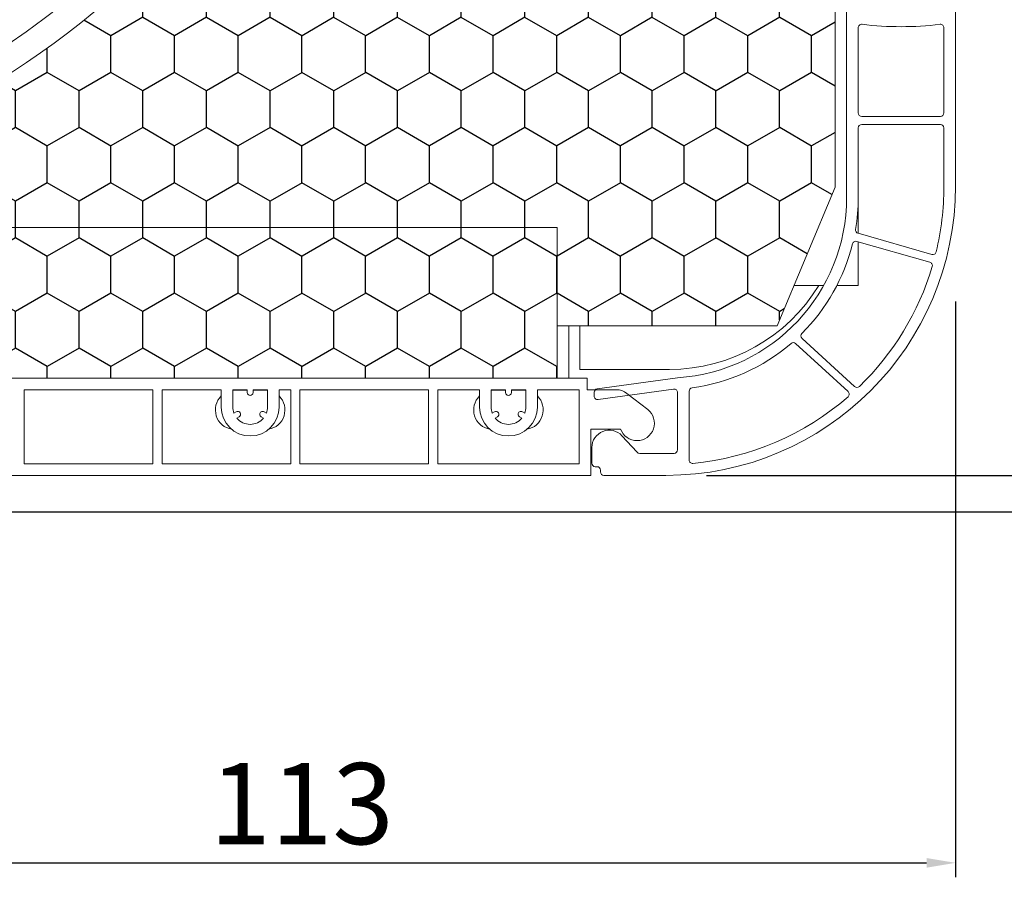
# Model space of a CAD drawing. Units: millimetres. Extents: x 17247 to 19604, y 14308 to 17906.
# Drawn here: x 19084 to 19169, y 15039 to 15113 of the extents above; entities that cross this region are included whole.
import ezdxf

# ---------------------------------------------------------------- set-up
doc = ezdxf.new("R2010")
doc.units = ezdxf.units.MM
doc.layers.add('AM_8', color=1, linetype='Continuous', lineweight=25)
doc.layers.add('Sichtbare Kanten(DIN)', color=7, linetype='Continuous', lineweight=18)
doc.styles.get("Standard").update_dxf_attribs({"font": 'arial.ttf'})
doc.dimstyles.new('ISO-25', dxfattribs={"dimtxt": 7, "dimasz": 2.5, "dimexe": 1.25, "dimexo": 10, "dimtad": 1, "dimdec": 0, "dimtxsty": 'Standard', "dimcen": 2.5, "dimadec": 0, "dimazin": 0, "dimtfac": 1, "dimtdec": 0, "dimtmove": 0, "dimatfit": 3, "dimfxl": 1, "dimarcsym": 0})
pattern_1 = [(90, (-62.1995551635946, 640.3212137199005), (-2.749629999999999, 4.7625), [3.174999999999999, -6.349999999999999]), (210, (-62.1995551635946, 640.3212137199005), (-2.749630985523392, -4.762499431007805), [3.174999999999999, -6.349999999999999]), (150, (-62.1995551635946, 640.3212137199005), (-5.499260985523387, 5.689921949999999e-07), [-6.349999999999999, 3.174999999999999])]

# ---------------------------------------------------------------- blocks, each defined once
blk = doc.blocks.new('*D119')
at = {"color": 0, "lineweight": -2, "transparency": 16777216}
for p, q in [((19174.65227240383, 15280.80779567925), (19193.09732089605, 15280.80779567925)), ((19191.84732089605, 15278.30779567925), (19191.84732089605, 15076.50779567925)), ((19143.15227240381, 15074.00779567925), (19193.09732089605, 15074.00779567925))]:
    blk.add_line(p, q, dxfattribs=at)
at = {"color": 0, "transparency": 16777216}
for points in [[(19191.43065422938, 15278.30779567925), (19192.26398756272, 15278.30779567925), (19191.84732089605, 15280.80779567925)], [(19191.43065422938, 15076.50779567925), (19192.26398756272, 15076.50779567925), (19191.84732089605, 15074.00779567925)]]:
    blk.add_solid(points, dxfattribs=at)
at = {"layer": 'Defpoints', "color": 0, "transparency": 16777216}
for p in [(19164.65227240383, 15280.80779567925), (19133.15227240381, 15074.00779567925), (19191.84732089605, 15074.00779567925)]:
    blk.add_point(p, dxfattribs=at)
at = {"color": 0, "transparency": 16777216, "insert": (19187.64830998199, 15177.40779567925), "char_height": 7, "attachment_point": 5, "rotation": 90}
blk.add_mtext('207', dxfattribs=at)
blk = doc.blocks.new('*D121')
at = {"color": 0, "lineweight": -2, "transparency": 16777216}
for p, q in [((19174.65227240383, 15280.80779567925), (19211.87076298081, 15280.80779567925)), ((19210.62076298081, 15278.30779567925), (19210.62076298081, 15073.35779567925)), ((19042.25227240383, 15070.85779567925), (19211.87076298081, 15070.85779567925))]:
    blk.add_line(p, q, dxfattribs=at)
at = {"color": 0, "transparency": 16777216}
for points in [[(19210.20409631414, 15278.30779567925), (19211.03742964748, 15278.30779567925), (19210.62076298081, 15280.80779567925)], [(19210.20409631414, 15073.35779567925), (19211.03742964748, 15073.35779567925), (19210.62076298081, 15070.85779567925)]]:
    blk.add_solid(points, dxfattribs=at)
at = {"layer": 'Defpoints', "color": 0, "transparency": 16777216}
for p in [(19164.65227240383, 15280.80779567925), (19032.25227240383, 15070.85779567925), (19210.62076298081, 15070.85779567925)]:
    blk.add_point(p, dxfattribs=at)
at = {"color": 0, "transparency": 16777216, "insert": (19206.42175206675, 15175.83279567925), "char_height": 7, "attachment_point": 5, "rotation": 90}
blk.add_mtext('210', dxfattribs=at)
blk = doc.blocks.new('A$C107445FA')
at = {"layer": 'AM_8'}
h = blk.add_hatch(dxfattribs=at)
h.set_pattern_fill('HONEY', color=256, angle=90, style=0)
h.set_pattern_definition(pattern_1)
edge = h.paths.add_edge_path()
edge.add_line((201.0584230658833, 171.4495544525519), (201.0584230658833, 208.1504446485085))
edge.add_arc((120.8084230658832, 191.2999995505299), 82.00000000000007, 11.85837395100492, 89.99999999999991)
edge.add_line((120.8084230658833, 273.2999995505299), (113.8084230658833, 273.2999995505299))
edge.add_line((113.8084230658833, 273.2999995505299), (113.8084230658833, 283.2999995505299))
edge.add_line((113.8084230658833, 283.2999995505299), (213.8084230658833, 283.2999995505299))
edge.add_line((213.8084230658833, 283.2999995505299), (213.8084230658833, 275.2999995505299))
edge.add_line((213.8084230658833, 275.2999995505299), (238.8084230658833, 275.2999995505299))
edge.add_line((238.8084230658833, 275.2999995505299), (238.8084230658833, 134.2999995505309))
edge.add_line((238.8084230658833, 134.2999995505309), (236.8084230658833, 134.2999995505309))
edge.add_line((236.8084230658833, 134.2999995505309), (236.8084230658833, 109.7999995505309))
edge.add_line((236.8084230658833, 109.7999995505309), (231.8084230658833, 97.79999955052995))
edge.add_line((231.8084230658833, 97.79999955052995), (212.8084230658833, 97.79999955052995))
edge.add_line((212.8084230658833, 97.79999955052995), (212.8084230658833, 106.2999995505309))
edge.add_line((212.8084230658833, 106.2999995505309), (138.8084230658833, 106.2999995505299))
edge.add_line((138.8084230658833, 106.2999995505299), (138.8084230658833, 108.2999995505299))
edge.add_arc((120.8084230658828, 188.2999995505302), 82.00000000000033, 282.6803834918201, 348.1416260489954)
h = blk.add_hatch(dxfattribs=at)
h.set_pattern_fill('HONEY', color=256, angle=90, style=0)
h.set_pattern_definition(pattern_1)
h.paths.add_polyline_path([(62.80842306588329, 106.2999995505299), (212.8084230658833, 106.2999995505299), (212.8084230658833, 93.29999955052995), (62.80842306588329, 93.29999955052995)])
at = {"layer": 'Sichtbare Kanten(DIN)'}
for p, q in [((237.8084230658833, 108.8999995505308), (237.8084230658833, 124.8999995505308)), ((247.2084230658829, 124.8999995505308), (247.2084230658829, 109.8999995505299)), ((238.8084230658833, 116.1999995505309), (238.8084230658833, 123.5503412017331)), ((246.2084230658829, 123.5502674359616), (246.2084230658829, 116.1999995505309)), ((239.1084230658844, 115.8999995505308), (245.9084230658827, 115.8999995505308)), ((238.8084230658833, 108.8999995505308), (238.8084230658833, 114.8999995505308)), ((245.9084230658827, 115.1999995505309), (239.1084230658844, 115.1999995505309)), ((246.2084230658829, 114.8999995505308), (246.2084230658829, 109.816521036734)), ((238.8084230658833, 108.8999995505308), (238.8084230658833, 105.7996738973777)), ((62.80842306588329, 106.2999995505299), (212.8084230658833, 106.2999995505309)), ((212.8084230658833, 106.2999995505309), (138.8084230658833, 106.2999995505299)), ((212.8084230658833, 97.79999955052995), (212.8084230658833, 106.2999995505309)), ((212.8084230658833, 106.2999995505299), (212.8084230658833, 93.29999955052995)), ((245.1663486290772, 103.9765680791336), (238.7909960783109, 105.8046710056517)), ((238.6904556976433, 105.105290890788), (244.9926226348462, 103.2981736012628)), ((238.8084230658833, 105.0714642922751), (238.8084230658833, 101.2999995505309)), ((235.8319321586232, 101.2999995505309), (233.2667563992172, 101.2999995505309)), ((238.8084230658833, 101.2999995505309), (236.9664717173819, 101.2999995505309)), ((213.8084230658833, 97.79999955052995), (213.8084230658833, 93.29999955052995)), ((214.7584230658831, 97.79999955052995), (214.7584230658831, 94.04999955052995)), ((233.4059822054396, 96.28675373790588), (237.9389402854586, 92.13306293867095)), ((238.4955204981152, 92.57249033240873), (233.9577392816218, 96.73060072195244)), ((214.7584230658831, 94.04999955052995), (222.508423065884, 94.04999955052995)), ((212.8084230658833, 93.29999955052995), (62.80842306588329, 93.29999955052995)), ((215.4084230658655, 93.29999955052995), (212.8084230658833, 93.29999955052995)), ((215.4084230658655, 92.29999955052995), (215.4084230658655, 93.29999955052995)), ((223.2084230658829, 93.33208382619591), (216.2671525545002, 92.36801847739275)), ((166.8084230658833, 92.29999955052995), (177.9084230658837, 92.29999955052995)), ((166.8084230658833, 92.29999955052995), (166.8084230658833, 85.89999955053077)), ((177.9084230658837, 85.89999955053077), (177.9084230658837, 92.29999955052995)), ((178.7084230658829, 92.29999955052995), (183.8084230658833, 92.29999955052995)), ((178.7084230658829, 92.29999955052995), (178.7084230658829, 85.89999955053077)), ((183.8084230658833, 90.79999955052995), (183.8084230658833, 92.29999955052995)), ((184.8084230658833, 92.29999955052995), (184.8084230658833, 90.79999955052995)), ((184.8084230658833, 92.29999955052995), (186.0584230658833, 92.29999955052995)), ((186.0584230658833, 92.24999955053067), (185.0084230658831, 92.24999955053067)), ((186.0584230658833, 92.04999955052995), (186.0584230658833, 92.29999955052995)), ((186.5584230658833, 92.29999955052995), (186.5584230658833, 92.04999955052995)), ((186.5584230658833, 92.29999955052995), (187.8084230658833, 92.29999955052995)), ((187.6084230658826, 92.24999955053067), (186.5584230658833, 92.24999955053067)), ((187.8084230658833, 90.79999955052995), (187.8084230658833, 92.29999955052995)), ((188.8084230658833, 92.29999955052995), (188.8084230658833, 90.79999955052995)), ((188.8084230658833, 92.29999955052995), (189.8084230658833, 92.29999955052995)), ((189.8084230658833, 85.89999955053077), (189.8084230658833, 92.29999955052995)), ((190.6084230658826, 92.29999955052995), (201.7084230658829, 92.29999955052995)), ((190.6084230658826, 92.29999955052995), (190.6084230658826, 85.89999955053077)), ((201.7084230658829, 85.89999955053077), (201.7084230658829, 92.29999955052995)), ((202.5084230658831, 85.89999955052986), (202.5084230658831, 92.29999955052995)), ((202.5084230658831, 92.29999955052995), (206.1084230658826, 92.29999955052995)), ((206.1084230658826, 90.79999955052995), (206.1084230658826, 92.29999955052995)), ((207.1084230658826, 92.29999955052995), (207.1084230658826, 90.79999955052995)), ((207.1084230658826, 92.29999955052995), (208.3584230658826, 92.29999955052995)), ((207.3084230658833, 92.24999955053067), (208.3584230658826, 92.24999955053067)), ((208.3584230658826, 92.04999955052995), (208.3584230658826, 92.29999955052995)), ((208.8584230658826, 92.29999955052995), (208.8584230658826, 92.04999955052995)), ((208.8584230658826, 92.29999955052995), (210.1084230658826, 92.29999955052995)), ((208.8584230658826, 92.24999955053067), (209.9084230658837, 92.24999955053067)), ((210.1084230658826, 90.79999955052995), (210.1084230658826, 92.29999955052995)), ((211.1084230658826, 92.29999955052995), (211.1084230658826, 90.79999955052995)), ((211.1084230658826, 92.29999955052995), (214.7084230658647, 92.29999955052995)), ((214.7084230658647, 92.29999955052995), (214.7084230658647, 85.89999955052986)), ((217.9165047807946, 92.29999955052995), (215.4084230658655, 92.29999955052995)), ((216.0084230658831, 91.74454591462086), (216.0084230658831, 92.07087079543885)), ((222.8671525545005, 92.35260086839503), (216.3496935772655, 91.4473982326665)), ((220.6319152788537, 90.58201568093978), (218.8399969937846, 91.98201568093987)), ((223.2084230658829, 92.05545318644067), (223.2084230658829, 87.10264398242293)), ((224.2084230658829, 86.22838842730494), (224.2084230658829, 92.15723992136577)), ((184.9025542201371, 90.27699592858858), (185.1008913111527, 90.39150590147688)), ((187.5159548206138, 90.39150590147688), (187.7142919116277, 90.27699592858858)), ((207.2025542201382, 90.27699592858858), (207.4008913111529, 90.39150590147551)), ((209.815954820614, 90.39150590147551), (210.0142919116279, 90.27699592858858)), ((185.3508913111527, 89.95849319958393), (185.1525542201371, 89.84398322669699)), ((187.4642919116277, 89.84398322669699), (187.2659548206138, 89.95849319958393)), ((207.6508913111529, 89.95849319958393), (207.4525542201382, 89.84398322669699)), ((209.7642919116279, 89.84398322669699), (209.565954820614, 89.95849319958393)), ((215.7084230658647, 84.89999955052986), (215.7084230658647, 88.89999955052986)), ((215.7084230658647, 88.89999955052986), (218.2942095034914, 88.89999955052986)), ((219.7193273532084, 86.8991960814626), (218.4107949586059, 88.31723905533295)), ((215.8084230658833, 85.94999955053095), (215.8084230658833, 87.29999955053086)), ((222.9084230658827, 86.80264398242275), (219.9398017317535, 86.80264398242275)), ((177.9084230658837, 85.89999955053077), (166.8084230658833, 85.89999955053077)), ((189.8084230658833, 85.89999955053077), (178.7084230658829, 85.89999955053077)), ((201.7084230658829, 85.89999955053077), (190.6084230658826, 85.89999955053077)), ((214.7084230658647, 85.89999955052986), (202.5084230658831, 85.89999955052986)), ((216.1084230658826, 85.64999955053077), (216.2584230658831, 85.64999955053077)), ((216.5584230658833, 85.34999955053058), (216.5584230658833, 85.19999955053095)), ((215.7084230658647, 84.89999955052986), (95.30842306588329, 84.89999955052986)), ((222.2084230658811, 84.89999955053077), (216.8584230658826, 84.89999955053077))]:
    blk.add_line(p, q, dxfattribs=at)
blk.add_lwpolyline([(201.0584230658833, 171.4495544525519), (201.0584230658833, 208.1504446485085, 0.3548141772430368), (120.8084230658833, 273.2999995505299), (113.8084230658833, 273.2999995505299), (113.8084230658833, 283.2999995505299), (213.8084230658833, 283.2999995505299), (213.8084230658833, 275.2999995505299), (238.8084230658833, 275.2999995505299), (238.8084230658833, 134.2999995505309), (236.8084230658833, 134.2999995505309), (236.8084230658833, 109.7999995505309), (231.8084230658833, 97.79999955052995), (212.8084230658833, 97.79999955052995), (212.8084230658833, 106.2999995505309), (138.8084230658833, 106.2999995505299), (138.8084230658833, 108.2999995505299, 0.2936582342200821)], format="xyb", close=True, dxfattribs=at)
blk.add_circle((120.6542313001037, 188.444259937409), 80.00000000000041, dxfattribs=at)
for centre, radius, start, end in [((239.1084230658844, 123.5503412017317), 0.300000000000003, 83.099118521859, 180), ((242.5087278380315, 151.6453216690068), 28.00000000000057, 263.099118521859, 276.8996383994925), ((245.9084230658827, 123.5502674359616), 0.3000000000000011, 0, 96.89963839949253), ((239.1084230658844, 116.1999995505309), 0.3000000000000023, 180, 270), ((245.9084230658827, 116.1999995505309), 0.3000000000000011, 270, 0), ((239.1084230658844, 114.8999995505308), 0.3000000000000006, 90, 180), ((245.9084230658827, 114.8999995505308), 0.3000000000000023, 0, 90), ((222.2084230658811, 109.8999995505308), 25.00000000000011, 270, 0), ((222.2084230658811, 109.816521036734), 24.00000000000023, 346.4529574047898, 0), ((222.2084230658811, 108.8999995505308), 15.60000000000007, 273.67532638676, 0), ((222.2084230658829, 108.8999995505308), 16.59999999999978, 350.4393395418853, 0), ((238.8736872850559, 106.0930495144328), 0.3000000000000035, 170.4393395418644, 254.0000000000118), ((222.2084230658811, 108.8999995505308), 16.60000000000011, 315.0090561311738, 346.0188422920543), ((238.6077644908992, 104.8169123820055), 0.3000000000000008, 74.00000000001175, 166.0188422920544), ((245.2490398358232, 104.2649465879147), 0.3000000000000009, 254.0000000000118, 346.4529574047898), ((222.2084230658811, 109.816521036734), 24.00000000000015, 314.088693866593, 343.3093849488376), ((244.9099314281011, 103.0097950924808), 0.3000000000000027, 343.3093849488376, 74.00000000001175), ((222.508423065884, 109.1499995505299), 15.09999999999962, 270, 328.6766325887481), ((234.1604163439069, 96.9517839229959), 0.3000000000000065, 135.0090561311739, 227.5000000000024), ((222.2084230658811, 108.8999995505308), 16.60000000000005, 277.8219243691708, 310.5857031548175), ((233.2033051431545, 96.06557053686288), 0.2999999999999953, 47.50000000000021, 130.5857031548175), ((185.0084230658858, 90.54999955050494), 1.70000000002588, 90.00000000005213, 96.75632703052922), ((186.3084230658833, 92.04999955052995), 0.2500000000000035, 180, 0), ((187.6084230658807, 90.54999955050675), 1.700000000022896, 83.24367296941828, 89.99999999994789), ((207.3084230658797, 90.54999955058588), 1.69999999994431, 89.99999999989578, 96.75632703073907), ((208.6084230658844, 92.04999955052995), 0.2500000000000035, 180, 0), ((209.9084230658846, 90.54999955054268), 1.699999999987372, 83.24367296941828, 90.00000000005213), ((216.3084230658833, 92.07087079543885), 0.3000000000000083, 97.90716270297287, 180), ((217.9165047807946, 90.79999955052995), 1.500000000000136, 52.00000000001904, 90), ((222.9084230658827, 92.05545318644067), 0.3000000000000017, 0, 97.90716270297287), ((224.5084230658831, 92.15723992136577), 0.2999999999999946, 97.82192436917082, 180), ((237.7362632231734, 91.91187973762885), 0.2999999999999967, 310.9335372235903, 47.50000000000131), ((238.6981975604003, 92.79367353345174), 0.3000000000000055, 227.5000000000024, 314.088693866593), ((185.0084230658831, 90.54999955052995), 1.69999999999985, 134.9008721559935, 259.9606400173576), ((187.6084230658826, 90.54999955052995), 1.699999999999982, 280.0393599826423, 45.09912784400763), ((207.3084230658833, 90.54999955052995), 1.6999999999999, 134.9008721559935, 259.9606400173576), ((209.9084230658837, 90.54999955053086), 1.700000000000106, 280.0393599826951, 45.09912784400648), ((216.3084230658833, 91.74454591462086), 0.3000000000000052, 180, 277.9071627029204), ((222.2084230658811, 109.816521036734), 24.00000000000017, 275.5691150107879, 310.9335372235903), ((186.3084230658833, 90.79999955052995), 2.5, 180, 0), ((186.3084230658833, 90.79999955052995), 1.499999999999612, 180, 200.4059317731646), ((185.2258913111527, 90.17499955052995), 0.2500000000000043, 299.9999999999997, 119.9999999999997), ((187.3909548206138, 90.17499955052995), 0.2499999999999991, 60.00000000000028, 240.0000000000003), ((186.3084230658833, 90.79999955052995), 1.499999999999612, 339.5940682268354, 0), ((208.6084230658844, 90.79999955052995), 2.5, 180, 0), ((208.6084230658844, 90.79999955052995), 1.500000000000074, 180, 200.4059317731646), ((207.5258913111529, 90.17499955052995), 0.2499999999999988, 300.0000008537759, 119.9999999999997), ((209.690954820614, 90.17499955052995), 0.2499999999999872, 60.00000000000028, 240.0000000000003), ((208.6084230658844, 90.79999955052995), 1.499999999998974, 339.5940682268354, 0), ((219.7084230658647, 89.39999955052986), 1.500000000000028, 199.4712206344851, 52.00000000001904), ((186.3084230658833, 90.79999955052995), 1.499999999999994, 219.5940682268429, 320.4059317731571), ((208.6084230658844, 90.79999955052995), 1.499999999999995, 219.5940682268429, 320.4059317731571), ((217.3084230658833, 87.29999955053086), 1.500000000000008, 42.69999999997566, 180), ((219.9398017317535, 87.10264398242293), 0.2999999999999834, 222.6999999999757, 270), ((222.9084230658827, 87.10264398242293), 0.299999999999995, 270, 0), ((216.1084230658826, 85.94999955053095), 0.2999999999999995, 180, 270), ((224.5084230658831, 86.22838842730494), 0.3000000000000083, 180, 275.5691150107879), ((216.2584230658831, 85.34999955053058), 0.3000000000000217, 0, 90), ((216.8584230658826, 85.19999955053095), 0.3000000000000083, 180, 270)]:
    blk.add_arc(centre, radius, start, end, dxfattribs=at)
blk = doc.blocks.new('*D212')
at = {"color": 0, "lineweight": -2, "transparency": 16777216}
for p, q in [((19164.65227240383, 15089.00779567925), (19164.65227240383, 15039.30006538514)), ((19051.75227240383, 15046.49026508889), (19051.75227240383, 15039.30006538514)), ((19054.25227240383, 15040.55006538514), (19162.15227240383, 15040.55006538514))]:
    blk.add_line(p, q, dxfattribs=at)
at = {"color": 0, "transparency": 16777216}
for points in [[(19054.25227240383, 15040.9667320518), (19054.25227240383, 15040.13339871847), (19051.75227240383, 15040.55006538514)], [(19162.15227240383, 15040.9667320518), (19162.15227240383, 15040.13339871847), (19164.65227240383, 15040.55006538514)]]:
    blk.add_solid(points, dxfattribs=at)
at = {"layer": 'Defpoints', "color": 0, "transparency": 16777216}
for p in [(19164.65227240383, 15099.00779567925), (19051.75227240383, 15056.49026508889), (19164.65227240383, 15040.55006538514)]:
    blk.add_point(p, dxfattribs=at)
at = {"color": 0, "transparency": 16777216, "insert": (19108.20227240383, 15044.75146374803), "char_height": 7, "attachment_point": 5}
blk.add_mtext('113', dxfattribs=at)

msp = doc.modelspace()

# ---------------------------------------------------------------- block references
msp.add_blockref('A$C107445FA', (18917.44384933795, 14989.10779612872))

# ---------------------------------------------------------------- dimensions: what is measured, and where the dimension line sits
for base, p2, picture, middle in [((19210.62076298081, 15070.85779567925), (19032.25227240383, 15070.85779567925), '*D121', (19206.42175206675, 15175.83279567925)), ((19191.84732089605, 15074.00779567925), (19133.15227240381, 15074.00779567925), '*D119', (19187.64830998199, 15177.40779567925))]:
    dim = msp.add_linear_dim(base=base, p1=(19164.65227240383, 15280.80779567925), p2=p2, angle=90, dimstyle='ISO-25', override={"dimtxt": 7, "dimdec": 0})
    dim.commit()
    dim.dimension.update_dxf_attribs({"geometry": picture, "text_midpoint": middle})
dim = msp.add_linear_dim(base=(19164.65227240383, 15040.55006538514), p1=(19051.75227240383, 15056.49026508889), p2=(19164.65227240383, 15099.00779567925), dimstyle='ISO-25', override={"dimtxt": 7, "dimdec": 0})
dim.commit()
dim.dimension.update_dxf_attribs({"geometry": '*D212', "text_midpoint": (19108.20227240383, 15044.75146374803)})

doc.saveas('drawing.dxf')
